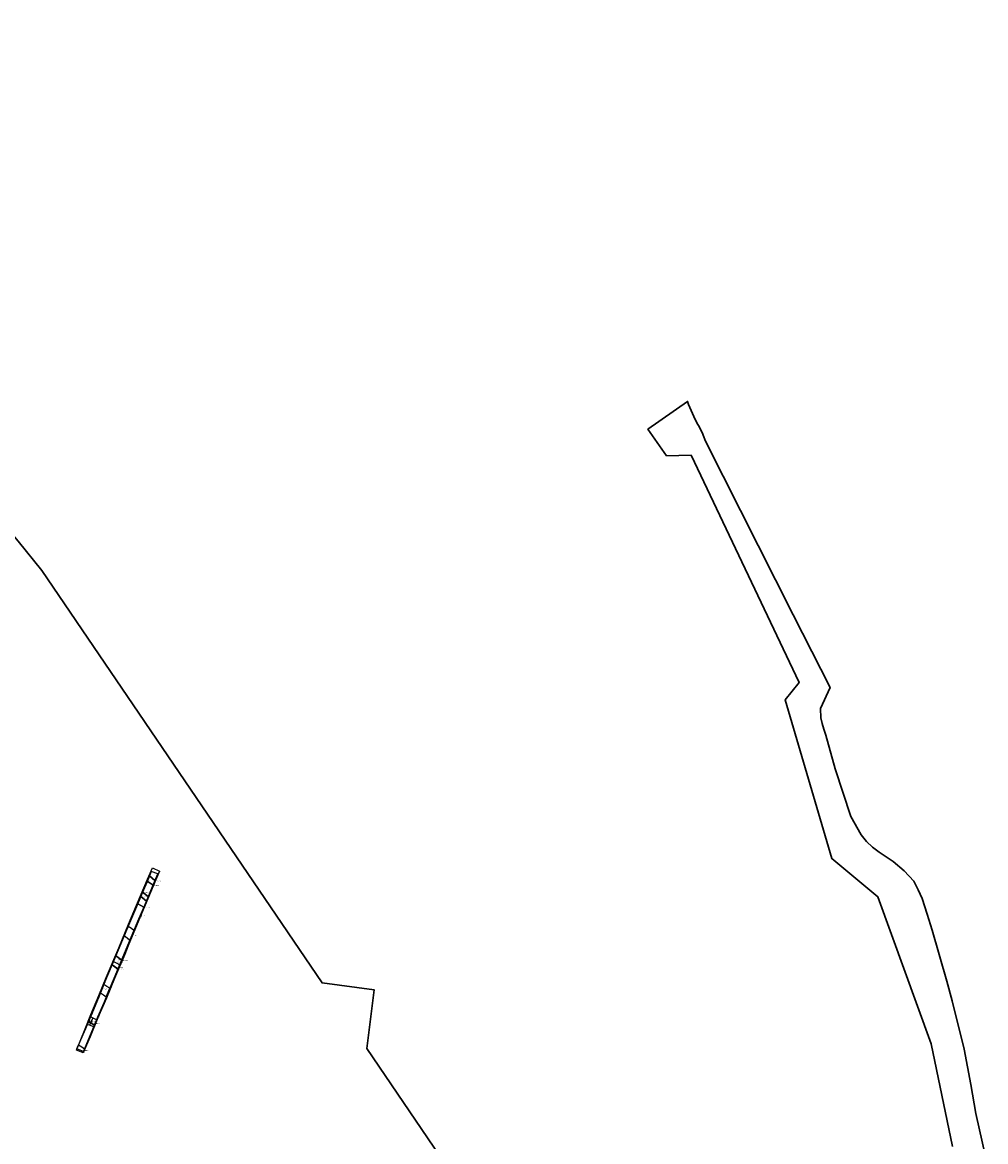
# Model space of a CAD drawing. Units: metres. Extents: x 432767 to 436204, y 267465 to 271351.
# Drawn here: x 434688 to 434936, y 269194 to 269482 of the extents above; entities that cross this region are included whole.
import ezdxf

# ---------------------------------------------------------------- set-up
doc = ezdxf.new("R2010")
doc.units = ezdxf.units.M
doc.layers.add('WAS_Evaluation area', color=10, linetype='Continuous', lineweight=30)
for name, color, linetype in [('WS_DISTURBANCE', 252, 'Continuous'), ('WS_DISTURBANCE_LABEL', 252, 'Continuous'), ('WS_DISTURBANCE_LEVEL', 252, 'Continuous'), ('WS_RIDGE & FURROW', 252, 'Continuous'), ('WS_RIDGE & FURROW_LABEL', 252, 'Continuous'), ('WS_RIDGE & FURROW_LEVEL', 252, 'Continuous'), ('WS_SECTION_LINE', 3, 'Continuous'), ('WS_SECTION_LINE_ID', 3, 'Continuous'), ('WS_SECTION_LINE_LABEL', 3, 'Continuous'), ('WS_SECTION_LINE_LEVEL', 3, 'Continuous'), ('WS_SLOPE_TOP', 15, 'Continuous'), ('WS_SLOT', 5, 'Continuous'), ('WS_SLOT_LABEL', 5, 'Continuous'), ('WS_SLOT_LEVEL', 5, 'Continuous'), ('WS_TRENCH_BASE', 1, 'Continuous'), ('WS_TRENCH_BASE_LABEL', 1, 'Continuous'), ('WS_TRENCH_BASE_LEVEL', 1, 'Continuous'), ('WS_TRENCH_TOP_LABEL', 1, 'Continuous'), ('WS_TRENCH_TOP_LEVEL', 1, 'Continuous')]:
    doc.layers.add(name, color=color, linetype=linetype)
doc.styles.get("Standard").update_dxf_attribs({"font": 'arial.ttf'})

msp = doc.modelspace()

# ---------------------------------------------------------------- linework, layer by layer
at = {"layer": 'WAS_Evaluation area'}
for points in [[(434855.36, 269102.1), (434776.87, 269217.68), (434778.81, 269232.77), (434765.39, 269234.57), (434693.24, 269340.81), (434687.07, 269348.34), (434671.74, 269366.61), (434650.51, 269392.95), (434652.51, 269399.33), (434653.82, 269403.61), (434649.43, 269405.27), (434639.15, 269410.26), (434637.63, 269410.97), (434589.06, 269481.37), (434554.09, 269530.84), (434534.24, 269557.47), (434554.31, 269583.17), (434526.08, 269620.97), (434532.32, 269670.23), (434533.61, 269674.04), (434550.06, 269727.38)], [(434855.36, 269102.1), (434776.87, 269217.68), (434778.81, 269232.77), (434765.39, 269234.57), (434693.24, 269340.81), (434687.07, 269348.34), (434671.74, 269366.61), (434650.51, 269392.95), (434652.51, 269399.33), (434653.82, 269403.61), (434649.43, 269405.27), (434639.15, 269410.26), (434637.63, 269410.97), (434589.06, 269481.37), (434554.09, 269530.84), (434534.24, 269557.47), (434554.31, 269583.17), (434526.08, 269620.97), (434532.32, 269670.23), (434533.61, 269674.04), (434550.06, 269727.38)], [(434936.27, 269189.85), (434933.77, 269200.93), (434932.47, 269208.43), (434930.77, 269217.53), (434927.67, 269229.93), (434926.27, 269235.03), (434922.48, 269248.14), (434921.25, 269252.25), (434919.92, 269256.35), (434918.9, 269258.54), (434917.79, 269260.75), (434915.27, 269263.43), (434912.45, 269265.82), (434908.82, 269268.21), (434907.1, 269269.5), (434905.59, 269270.99), (434904.18, 269272.69), (434901.54, 269277.39), (434897.56, 269289.69), (434895.09, 269298.4), (434894.58, 269299.9), (434894.17, 269301.4), (434893.87, 269302.8), (434893.75, 269305.21), (434896.23, 269310.63), (434889.12, 269324.63), (434886.72, 269329.33), (434864.12, 269374.13), (434863.52, 269375.63), (434863.32, 269376.13), (434862.32, 269378.13), (434862.02, 269378.63), (434861.12, 269380.43), (434859.72, 269383.53), (434859.51, 269384.31), (434849.29, 269377.15), (434854.1, 269370.28), (434860.42, 269370.51), (434888.23, 269311.93), (434884.65, 269307.48), (434896.66, 269266.58), (434908.55, 269256.78), (434922.21, 269218.88), (434927.73, 269192.46)], [(434936.27, 269189.85), (434933.77, 269200.93), (434932.47, 269208.43), (434930.77, 269217.53), (434927.67, 269229.93), (434926.27, 269235.03), (434922.48, 269248.14), (434921.25, 269252.25), (434919.92, 269256.35), (434918.9, 269258.54), (434917.79, 269260.75), (434915.27, 269263.43), (434912.45, 269265.82), (434908.82, 269268.21), (434907.1, 269269.5), (434905.59, 269270.99), (434904.18, 269272.69), (434901.54, 269277.39), (434897.56, 269289.69), (434895.09, 269298.4), (434894.58, 269299.9), (434894.17, 269301.4), (434893.87, 269302.8), (434893.75, 269305.21), (434896.23, 269310.63), (434889.12, 269324.63), (434886.72, 269329.33), (434864.12, 269374.13), (434863.52, 269375.63), (434863.32, 269376.13), (434862.32, 269378.13), (434862.02, 269378.63), (434861.12, 269380.43), (434859.72, 269383.53), (434859.51, 269384.31), (434849.29, 269377.15), (434854.1, 269370.28), (434860.42, 269370.51), (434888.23, 269311.93), (434884.65, 269307.48), (434896.66, 269266.58), (434908.55, 269256.78), (434922.21, 269218.88), (434927.73, 269192.46)]]:
    msp.add_lwpolyline(points, dxfattribs=at)
at = {"layer": 'WS_DISTURBANCE'}
for points in [[(434722.32, 269260.91), (434720.91, 269262.14), (434722.32, 269260.91)], [(434721.85, 269259.75), (434720.34, 269260.75), (434721.85, 269259.75)], [(434718.69, 269256.82), (434720.12, 269255.61), (434718.69, 269256.82)], [(434719.14, 269257.9), (434720.61, 269256.79), (434719.14, 269257.9)], [(434719.48, 269254.11), (434717.9, 269254.91), (434719.48, 269254.11)], [(434712.78, 269238.2), (434711.34, 269239.26), (434712.78, 269238.2)], [(434713.77, 269240.4), (434712.28, 269241.51), (434713.77, 269240.4)], [(434705.25, 269224.66), (434706.77, 269223.66), (434705.25, 269224.66)]]:
    msp.add_lwpolyline(points, close=True, dxfattribs=at)
at = {"layer": 'WS_RIDGE & FURROW'}
for points in [[(434715.47, 269249.17), (434716.26, 269248.63), (434716.95, 269248.08), (434715.9, 269245.51), (434715.17, 269246.13), (434714.44, 269246.7)], [(434711.7, 269240.12), (434712.52, 269239.68), (434713.28, 269239.23), (434712.78, 269238.05), (434711.97, 269238.64), (434711.3, 269239.17)], [(434710.71, 269233.18), (434709.92, 269233.66), (434709.18, 269234.16), (434708.29, 269232.01), (434709.06, 269231.52), (434709.8, 269230.95)], [(434705.14, 269223.76), (434704.94, 269223.91), (434705.75, 269225.87), (434706.01, 269225.76), (434706.34, 269225.6), (434706.52, 269225.5), (434706.99, 269225.27), (434707.33, 269225.06), (434706.6, 269223.23), (434705.49, 269223.67)], [(434702.68, 269218.66), (434703.52, 269218.09), (434704.21, 269217.61), (434703.89, 269216.88), (434702.25, 269217.6), (434702.25, 269217.61), (434702.59, 269218.44)]]:
    msp.add_lwpolyline(points, close=True, dxfattribs=at)
at = {"layer": 'WS_SECTION_LINE'}
for points in [[(434718.96, 269252.59), (434718.58, 269251.51)], [(434704.9, 269223.79), (434705.82, 269226.05)]]:
    msp.add_lwpolyline(points, dxfattribs=at)
at = {"layer": 'WS_SLOPE_TOP'}
msp.add_lwpolyline([(434703.85, 269216.6), (434702.11, 269217.27), (434704.33, 269222.72), (434705.85, 269226.43), (434707.88, 269231.32), (434709.78, 269235.96), (434713, 269243.57), (434715.53, 269249.71), (434717.62, 269254.61), (434720.4, 269261.3), (434721.7, 269264.2), (434723.47, 269263.37), (434721.22, 269257.86), (434718.19, 269250.69), (434715.46, 269244.08), (434714.56, 269241.89), (434711.89, 269235.74), (434709.87, 269230.66), (434707.65, 269225.6), (434705.68, 269220.72), (434703.82, 269216.57), (434703.85, 269216.6)], close=True, dxfattribs=at)
at = {"layer": 'WS_SLOT'}
msp.add_lwpolyline([(434705.75, 269225.87), (434706.01, 269225.76), (434706.34, 269225.6), (434705.49, 269223.67), (434705.14, 269223.76), (434704.94, 269223.91), (434705.75, 269225.87), (434705.75, 269225.87)], close=True, dxfattribs=at)
at = {"layer": 'WS_TRENCH_BASE'}
msp.add_lwpolyline([(434702.26, 269217.6), (434703.89, 269216.88), (434706.54, 269223.09), (434707.65, 269225.84), (434707.65, 269225.85), (434709.23, 269229.57), (434710.86, 269233.53), (434712.51, 269237.44), (434712.51, 269237.43), (434713.93, 269240.78), (434716.25, 269246.33), (434718.14, 269251.05), (434719.71, 269254.63), (434721.26, 269258.33), (434722.57, 269261.5), (434723.04, 269262.63), (434721.38, 269263.28), (434720.47, 269261.05), (434719.11, 269257.85), (434717.6, 269254.18), (434715.79, 269249.96), (434714, 269245.64), (434711.35, 269239.28), (434709.45, 269234.81), (434707.76, 269230.75), (434706.06, 269226.62), (434704.4, 269222.6), (434702.93, 269219.27), (434702.25, 269217.61), (434702.25, 269217.6)], close=True, dxfattribs=at)

# ---------------------------------------------------------------- texts
at = {"layer": 'WS_DISTURBANCE_LABEL', "char_height": 0.2, "attachment_point": 1}
for insert in [(434721.82, 269259.76), (434722.28, 269260.92), (434718.69, 269256.83), (434719.16, 269257.9), (434719.48, 269254.11), (434713.77, 269240.4), (434712.78, 269238.2), (434705.25, 269224.66)]:
    msp.add_mtext('LAND DRAIN', dxfattribs=dict(at, insert=insert))
at = {"layer": 'WS_DISTURBANCE_LEVEL', "char_height": 0.05, "attachment_point": 1}
for s, insert in [('234 (95.384)', (434720.89, 269262.15)), ('230 (95.45)', (434720.31, 269260.75)), ('229 (95.388)', (434721.82, 269259.76)), ('233 (95.442)', (434722.28, 269260.92)), ('235 (95.571)', (434718.69, 269256.83)), ('231 (95.497)', (434719.16, 269257.9)), ('232 (95.546)', (434720.59, 269256.8)), ('238 (95.652)', (434717.9, 269254.91)), ('237 (95.683)', (434719.48, 269254.11)), ('236 (95.589)', (434720.06, 269255.64)), ('248 (95.885)', (434711.34, 269239.26)), ('246 (95.877)', (434712.34, 269241.49)), ('245 (95.863)', (434713.77, 269240.4)), ('247 (95.944)', (434712.78, 269238.2)), ('186 (96.022)', (434705.25, 269224.66)), ('187 (96.316)', (434706.77, 269223.66))]:
    msp.add_mtext(s, dxfattribs=dict(at, insert=insert))
at = {"layer": 'WS_RIDGE & FURROW_LABEL', "char_height": 0.2, "attachment_point": 1}
for insert in [(434716.38, 269246.82), (434712.97, 269238.63), (434708.75, 269233.05), (434706.97, 269224.16), (434704.06, 269217.27)]:
    msp.add_mtext('FURROW', dxfattribs=dict(at, insert=insert))
at = {"layer": 'WS_RIDGE & FURROW_LEVEL', "char_height": 0.05, "attachment_point": 1}
for s, insert in [('239 (95.787)', (434715.47, 269249.17)), ('240 (95.801)', (434716.26, 269248.63)), ('241 (95.815)', (434716.92, 269248.12)), ('244 (95.875)', (434714.42, 269246.72)), ('243 (95.886)', (434715.17, 269246.13)), ('242 (95.883)', (434715.85, 269245.56)), ('254 (95.927)', (434711.28, 269239.18)), ('249 (95.878)', (434711.71, 269240.11)), ('250 (95.897)', (434712.52, 269239.68)), ('251 (95.914)', (434713.24, 269239.26)), ('253 (95.915)', (434711.97, 269238.64)), ('252 (95.969)', (434712.72, 269238.07)), ('257 (96.04)', (434709.22, 269234.12)), ('256 (96.049)', (434709.92, 269233.66)), ('255 (96.066)', (434710.72, 269233.18)), ('258 (96.088)', (434708.29, 269232.01)), ('259 (96.111)', (434709.06, 269231.52)), ('260 (96.11)', (434709.77, 269230.98)), ('178 (96.323)', (434705.73, 269225.87)), ('179 (96.303)', (434705.97, 269225.77)), ('180 (96.288)', (434706.52, 269225.5)), ('181 (96.288)', (434706.99, 269225.27)), ('182 (96.297)', (434707.34, 269225.06)), ('185 (96.302)', (434704.94, 269223.92)), ('184 (96.333)', (434705.84, 269223.55)), ('183 (96.343)', (434706.58, 269223.24)), ('265 (96.578)', (434702.24, 269217.61)), ('261 (96.492)', (434702.69, 269218.65)), ('262 (96.494)', (434703.52, 269218.09)), ('264 (96.597)', (434703.89, 269216.88)), ('263 (96.513)', (434704.21, 269217.61))]:
    msp.add_mtext(s, dxfattribs=dict(at, insert=insert))
at = {"layer": 'WS_SECTION_LINE_ID', "char_height": 0.05, "attachment_point": 1}
for s, insert in [('228', (434718.58, 269251.41)), ('227', (434718.96, 269252.49)), ('190', (434705.82, 269225.95)), ('188', (434704.9, 269223.69))]:
    msp.add_mtext(s, dxfattribs=dict(at, insert=insert))
at = {"layer": 'WS_SECTION_LINE_LABEL', "char_height": 0.2, "attachment_point": 1}
for s, insert in [('SL16501', (434718.77, 269252.05)), ('SL16502', (434705.36, 269224.92))]:
    msp.add_mtext(s, dxfattribs=dict(at, insert=insert))
at = {"layer": 'WS_SECTION_LINE_LEVEL', "char_height": 0.05, "attachment_point": 1}
for s, insert in [('96.017', (434718.58, 269251.51)), ('95.993', (434718.96, 269252.59)), ('96.304', (434705.82, 269226.05)), ('96.302', (434704.9, 269223.79))]:
    msp.add_mtext(s, dxfattribs=dict(at, insert=insert))
at = {"layer": 'WS_SLOT_LABEL', "insert": (434705.63, 269224.78), "char_height": 0.2, "attachment_point": 1}
msp.add_mtext('16503', dxfattribs=at)
at = {"layer": 'WS_SLOT_LEVEL', "char_height": 0.05, "attachment_point": 1}
for s, insert in [('191 (96.317)', (434705.71, 269225.88)), ('197 (96.314)', (434705.72, 269225.88)), ('192 (96.3)', (434706.01, 269225.76)), ('193 (96.297)', (434706.34, 269225.6)), ('196 (96.298)', (434704.94, 269223.91)), ('195 (96.304)', (434705.14, 269223.76)), ('194 (96.303)', (434705.49, 269223.67))]:
    msp.add_mtext(s, dxfattribs=dict(at, insert=insert))
at = {"layer": 'WS_TRENCH_BASE_LABEL', "insert": (434712.63, 269240.03), "char_height": 0.2, "attachment_point": 1}
msp.add_mtext('BASE TR165', dxfattribs=at)
at = {"layer": 'WS_TRENCH_BASE_LEVEL', "char_height": 0.05, "attachment_point": 1}
for s, insert in [('214 (95.358)', (434721.38, 269263.28)), ('213 (95.362)', (434723.04, 269262.63)), ('215 (95.416)', (434720.47, 269261.05)), ('212 (95.405)', (434722.57, 269261.5)), ('216 (95.506)', (434719.11, 269257.85)), ('211 (95.446)', (434721.26, 269258.33)), ('217 (95.676)', (434717.6, 269254.18)), ('210 (95.627)', (434719.71, 269254.63)), ('209 (95.731)', (434718.14, 269251.05)), ('218 (95.753)', (434715.79, 269249.96)), ('219 (95.909)', (434714, 269245.64)), ('208 (95.842)', (434716.25, 269246.33)), ('220 (95.882)', (434711.35, 269239.28)), ('207 (95.878)', (434713.93, 269240.78)), ('205 (95.961)', (434712.51, 269237.44)), ('206 (95.964)', (434712.51, 269237.43)), ('221 (96.021)', (434709.45, 269234.81)), ('204 (96.049)', (434710.86, 269233.53)), ('222 (96.164)', (434707.76, 269230.75)), ('203 (96.188)', (434709.23, 269229.57)), ('223 (96.247)', (434706.06, 269226.62)), ('201 (96.238)', (434707.65, 269225.85)), ('202 (96.237)', (434707.65, 269225.85)), ('224 (96.342)', (434704.4, 269222.6)), ('200 (96.339)', (434706.54, 269223.09)), ('225 (96.477)', (434702.93, 269219.27)), ('198 (96.561)', (434702.24, 269217.6)), ('226 (96.571)', (434702.25, 269217.61)), ('199 (96.597)', (434703.89, 269216.88))]:
    msp.add_mtext(s, dxfattribs=dict(at, insert=insert))
at = {"layer": 'WS_TRENCH_TOP_LABEL', "insert": (434712.84, 269240.53), "char_height": 0.2, "attachment_point": 1}
msp.add_mtext('TOP TR165', dxfattribs=at)
at = {"layer": 'WS_TRENCH_TOP_LEVEL', "char_height": 0.05, "attachment_point": 1}
for s, insert in [('274 (94.719)', (434688.19, 269296.41)), ('167 (95.69)', (434721.7, 269264.2)), ('168 (95.702)', (434723.47, 269263.37)), ('166 (95.73)', (434720.4, 269261.3)), ('169 (95.814)', (434721.22, 269257.86)), ('165 (95.958)', (434717.62, 269254.61)), ('170 (96.032)', (434718.19, 269250.69)), ('164 (96.099)', (434715.53, 269249.71)), ('163 (96.242)', (434713, 269243.57)), ('172 (96.269)', (434714.56, 269241.89)), ('171 (96.223)', (434715.46, 269244.08)), ('162 (96.333)', (434709.78, 269235.96)), ('173 (96.376)', (434711.89, 269235.74)), ('161 (96.477)', (434707.88, 269231.32)), ('174 (96.465)', (434709.87, 269230.66)), ('160 (96.578)', (434705.85, 269226.43)), ('175 (96.606)', (434707.65, 269225.6)), ('159 (96.703)', (434704.33, 269222.72)), ('176 (96.719)', (434705.68, 269220.72)), ('158 (96.859)', (434702.11, 269217.27)), ('177 (96.831)', (434703.82, 269216.57)), ('157 (96.846)', (434703.85, 269216.6))]:
    msp.add_mtext(s, dxfattribs=dict(at, insert=insert))

doc.saveas('drawing.dxf')
